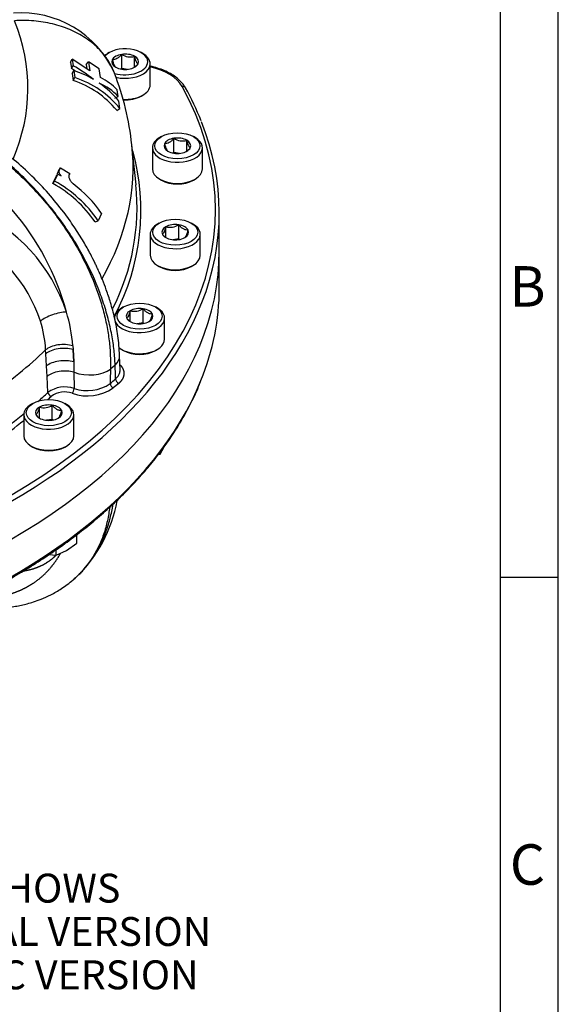
# Model space of a CAD drawing. Units: millimetres. Extents: x 11 to 424, y 4 to 292.
# Drawn here: x 368 to 415, y 162 to 247 of the extents above; entities that cross this region are included whole.
import ezdxf
from ezdxf.enums import TextEntityAlignment as Align

# ---------------------------------------------------------------- set-up
doc = ezdxf.new("R2010")
doc.units = ezdxf.units.MM
for name, color, linetype in [('1802300', 7, 'Continuous'), ('3314101', 7, 'Continuous'), ('3316201', 7, 'Continuous'), ('Default', 7, 'Continuous')]:
    doc.layers.add(name, color=color, linetype=linetype)
doc.styles.add('SEACAD_Solid_Edge_ISO', font='seiso.ttf')

# ---------------------------------------------------------------- blocks, each defined once
blk = doc.blocks.new('SEANNOT_GROUP10')
at = {"layer": 'Default', "linetype": 'Continuous'}
h = blk.add_hatch(color=7, dxfattribs=at)
edge = h.paths.add_edge_path()
edge.add_ellipse((324.307, 143.059), major_axis=(0.833, 0), ratio=1, start_angle=0, end_angle=360)
at = {"layer": 'Default', "color": 7, "linetype": 'Continuous'}
blk.add_line((339.091, 171.635), (341.803, 171.635), dxfattribs=at)
blk.add_lwpolyline([(339.091, 171.635), (324.307, 143.059)], dxfattribs=at)
at = {"layer": 'Default', "color": 7, "linetype": 'Continuous', "style": 'SEACAD_Solid_Edge_ISO'}
for s, p in [('SCRIBE MARK SHOWS', (342.678, 172.885)), ('"I" FOR IMPERIAL VERSION', (342.678, 169.135)), ('"M" FOR METRIC VERSION', (342.678, 165.385))]:
    blk.add_text(s, height=2.5, dxfattribs=at).set_placement(p, align=Align.TOP_LEFT)
blk = doc.blocks.new('SE13')
at = {"layer": '1802300', "color": 7, "linetype": 'Continuous'}
for p, q in [((372.786, 243.069), (372.93, 243.323)), ((372.786, 243.069), (372.872, 242.509)), ((372.872, 242.509), (373.015, 242.762)), ((374.464, 242.329), (372.93, 243.323)), ((372.93, 243.323), (373.015, 242.762)), ((374.149, 242.869), (374.345, 243.103)), ((374.149, 242.869), (374.207, 242.496)), ((375.286, 242.503), (374.345, 243.103)), ((374.345, 243.103), (374.464, 242.329)), ((372.933, 242.101), (373.077, 242.352)), ((372.933, 242.101), (373.025, 241.485)), ((373.077, 242.352), (373.17, 241.734)), ((375.404, 241.736), (375.286, 242.503)), ((373.025, 241.485), (373.17, 241.734)), ((376.92, 240.114), (376.834, 240.668)), ((376.639, 239.954), (376.92, 240.114)), ((377.075, 239.056), (376.982, 239.699)), ((376.792, 238.903), (377.075, 239.056)), ((378.48, 232.47), (378.111, 235.912)), ((371.411, 232.786), (371.694, 233.396)), ((371.555, 233.171), (371.694, 233.396)), ((371.694, 233.396), (371.989, 233.225)), ((371.782, 233.703), (371.923, 233.929)), ((371.923, 233.929), (372.736, 233.431)), ((371.272, 232.563), (371.555, 233.171)), ((371.272, 232.563), (371.411, 232.786)), ((375.482, 229.979), (375.192, 229.354)), ((385.67, 226.766), (385.67, 230.032)), ((374.92, 229.252), (375.192, 229.354)), ((385.67, 223.5), (385.67, 226.766)), ((370.663, 217.854), (370.645, 218.188)), ((372.995, 218.541), (373.019, 218.206)), ((373.074, 217.143), (373.019, 218.206)), ((373.019, 218.206), (373.074, 217.143)), ((370.72, 216.793), (370.663, 217.854)), ((377.085, 216.432), (377.05, 217.693)), ((370.768, 215.894), (370.72, 216.793)), ((373.074, 217.143), (373.099, 216.252)), ((376.659, 216.87), (376.252, 216.522)), ((370.846, 214.513), (370.768, 215.894)), ((373.099, 216.252), (373.115, 214.852)), ((376.965, 215.291), (376.499, 214.892)), ((373.026, 198.298), (373.092, 198.354))]:
    blk.add_line(p, q, dxfattribs=at)
for centre, radius, start, end in [((368.548, 238.505), 8.824, 24.24652, 94.49639), ((366.679, 231.397), 13.011, 51.41978, 60.85807), ((366.639, 231.463), 12.683, 58.77075, 60.56493), ((370.049, 233.451), 9.402, 59.70082, 71.21482), ((354.681, 233.531), 23.539, 5.81078, 21.41001), ((370.488, 233.742), 8.148, 39.30603, 71.85505), ((370.563, 233.747), 8.401, 39.1905, 71.92434), ((370.939, 234.823), 7.764, 38.89603, 55.95769), ((373.15, 236.466), 5.245, 44.06014, 65.98238), ((373.042, 237.085), 5.217, 43.3807, 63.0754), ((363.442, 229.985), 22.149, 21.1997, 29.37791), ((350.706, 215.583), 22.52, 15.12809, 66.38909), ((359.707, 230.225), 19.185, 331.82335, 15.62923), ((366.145, 223.247), 10.633, 34.38319, 61.17102), ((366.045, 223.075), 11.094, 34.46381, 61.07234), ((366.654, 223.993), 10.666, 34.14092, 53.26615), ((359.428, 230.483), 19.125, 332.96658, 5.96199), ((358.583, 216.918), 14.588, 18.14132, 66.82975), ((358.332, 216.864), 12.453, 17.79703, 66.02647), ((359.296, 217.472), 13.741, 4.46371, 16.87217), ((360.861, 217.671), 9.798, 3.0222, 17.82428), ((443.273, 214.301), 67.057, 178.1024, 179.17113), ((317.599, 214.805), 59.096, 0.83962, 2.00275), ((372.311, 212.475), 2.51, 71.31692, 125.71428), ((374.263, 218.183), 3.978, 250.66838, 304.19407), ((374.25, 218.163), 3.5, 251.06614, 304.29208), ((343.904, 242.917), 39.149, 311.73854, 313.48594), ((344.022, 242.744), 39.39, 312.86202, 313.48609), ((372.283, 212.604), 1.941, 70.04705, 126.45609), ((343.904, 242.917), 39.149, 305.11614, 309.52607), ((344.022, 242.744), 39.39, 304.73948, 308.89622), ((364.798, 207.372), 12.252, 313.86964, 349.4767), ((364.798, 207.372), 12.252, 312.60386, 313.0749)]:
    blk.add_arc(centre, radius, start, end, dxfattribs=at)
for centre, major_axis, ratio, start_param, end_param in [((324.837, 240.813), (-44.278, 0), 0.57735, 2.899843, 3.371862), ((378.008, 240.14), (4.667, 0), 0.57735, 0.310049, 1.201704), ((324.837, 230.304), (-60.5, 0), 0.57735, 1.260747, 3.451642), ((382.452, 240.689), (-0.291, -0.162), 0.777565, 3.141507, 4.305039), ((324.837, 230.032), (-60.833, 0), 0.57735, 2.91883, 3.367976), ((324.837, 234.005), (-53.376, 0), 0.57735, 2.823183, 3.203575), ((324.837, 226.766), (-60.833, 0), 0.57735, 1.260747, 3.141593), ((324.837, 226.766), (-60.833, 0), 0.57735, 1.260747, 3.141593), ((324.837, 223.5), (-60.833, 0), 0.57735, 2.912588, 3.141593), ((324.837, 230.032), (-60.833, 0), 0.57735, 1.260747, 2.91883), ((371.515, 220.734), (1.586, 0.512), 0.324923, 0.843119, 2.447763), ((324.837, 234.005), (53.376, 0), 0.57735, -0.69703, -0.538999), ((372.07, 217.814), (1.664, 0.087), 0.497674, 0.955933, 2.571936), ((372.088, 217.48), (-1.664, -0.087), 0.497865, 4.093121, 5.713053), ((372.144, 216.418), (-1.664, -0.087), 0.497907, 4.093101, 5.711805), ((374.756, 217.611), (-2.293, -0.085), 0.611986, 2.526158, 3.139063), ((372.191, 215.518), (-1.664, -0.089), 0.498994, 4.108873, 5.710352), ((374.35, 217.263), (-2.293, 0.08), 0.541132, 1.013099, 2.567658), ((324.837, 223.5), (-60.833, 0), 0.57735, 1.260747, 2.912588), ((376.965, 215.563), (0.217, -0.253), 0.676906, 3.81071, 5.381506), ((372.946, 214.701), (-0.107, -0.316), 0.414714, 0.687307, 2.207472), ((376.499, 215.164), (0.217, -0.253), 0.676768, 3.809635, 5.380431), ((371.13, 214.437), (0.23, -0.241), 0.698949, 3.860108, 5.343638)]:
    blk.add_ellipse(centre, major_axis=major_axis, ratio=ratio, start_param=start_param, end_param=end_param, dxfattribs=at)
for points, degree, knots in [([(376.606, 242.125), (376.466, 242.49), (376.288, 242.841), (375.828, 243.56), (375.532, 243.925), (374.864, 244.591), (374.491, 244.894), (373.665, 245.441), (373.211, 245.683), (372.263, 246.088), (371.763, 246.253), (370.713, 246.506), (370.168, 246.592), (369.07, 246.682), (368.513, 246.686), (367.946, 246.647)], 3, [0.1395967, 0.1395967, 0.1395967, 0.1395967, 0.25, 0.25, 0.375, 0.375, 0.5, 0.5, 0.625, 0.625, 0.75, 0.75, 0.875, 0.875, 1, 1, 1, 1]), ([(382.743, 240.851), (382.696, 240.932), (382.581, 241.123), (382.307, 241.446), (381.919, 241.783), (381.453, 242.087), (380.922, 242.348), (380.337, 242.563), (379.914, 242.674), (379.696, 242.72), (379.692, 242.721)], 3, [0, 0, 0, 0, 0.0578159, 0.1621046, 0.2676349, 0.3744017, 0.4816826, 0.5889579, 0.6960695, 0.698031, 0.698031, 0.698031, 0.698031]), ([(377.05, 217.693), (377.01, 218.317), (376.94, 219.304), (376.646, 220.873), (376.296, 222.197), (375.93, 223.307), (375.592, 224.187), (375.315, 224.84), (375.103, 225.306), (374.854, 225.83), (374.479, 226.57), (373.884, 227.629), (373.12, 228.84), (372.121, 230.241), (370.909, 231.723), (369.474, 233.236), (368.025, 234.551), (366.539, 235.72), (364.998, 236.767), (363.215, 237.786), (362.066, 238.278), (361.355, 238.577)], 3, [0, 0, 0, 0, 0.070882, 0.132667, 0.185414, 0.229171, 0.263983, 0.289885, 0.306901, 0.319748, 0.353021, 0.396535, 0.449527, 0.504177, 0.576456, 0.648104, 0.720127, 0.780159, 0.846789, 0.920056, 1, 1, 1, 1]), ([(360.657, 238.303), (360.838, 238.231), (361.212, 238.081), (361.793, 237.825), (362.41, 237.53), (363.063, 237.193), (363.781, 236.791), (365.016, 236.04), (366.542, 234.954), (368.16, 233.569), (369.929, 231.831), (371.932, 229.431), (373.881, 226.278), (375.028, 223.616), (375.632, 221.646), (375.947, 220.291), (376.152, 218.983), (376.262, 217.725), (376.255, 216.919), (376.252, 216.522)], 3, [0, 0, 0, 0, 0.021959, 0.045448, 0.070469, 0.097022, 0.125105, 0.158709, 0.250172, 0.318803, 0.375315, 0.500335, 0.631081, 0.750269, 0.802801, 0.854038, 0.903983, 0.952637, 1, 1, 1, 1]), ([(376.659, 216.87), (376.65, 217.078), (376.631, 217.496), (376.571, 218.142), (376.486, 218.807), (376.371, 219.49), (376.227, 220.192), (376.052, 220.909), (375.846, 221.643), (375.607, 222.39), (375.059, 223.922), (373.956, 226.342), (371.982, 229.474), (369.979, 231.874), (368.218, 233.619), (366.61, 235.012), (365.094, 236.106), (363.723, 236.953), (362.737, 237.495), (361.712, 237.993), (361.059, 238.259), (360.751, 238.384)], 3, [0, 0, 0, 0, 0.026157, 0.052712, 0.079666, 0.107018, 0.134769, 0.16292, 0.19147, 0.220419, 0.249768, 0.368952, 0.499694, 0.624711, 0.681221, 0.74985, 0.841311, 0.874913, 0.92086, 0.962556, 1, 1, 1, 1]), ([(371.669, 233.402), (371.669, 233.403), (371.67, 233.408), (371.672, 233.42), (371.675, 233.433), (371.68, 233.446), (371.684, 233.456), (371.688, 233.465), (371.695, 233.484), (371.707, 233.513), (371.723, 233.55), (371.738, 233.588), (371.753, 233.627), (371.768, 233.665), (371.777, 233.69), (371.782, 233.703)], 3, [0.5079282, 0.5079282, 0.5079282, 0.5079282, 0.5146348, 0.5300813, 0.5611407, 0.576771, 0.5924444, 0.6081195, 0.6237952, 0.6864973, 0.7491979, 0.8118975, 0.8745975, 0.9372984, 1, 1, 1, 1]), ([(371.989, 233.225), (371.963, 233.259), (371.941, 233.292), (371.896, 233.362), (371.874, 233.397), (371.848, 233.445), (371.839, 233.463), (371.827, 233.495), (371.823, 233.511), (371.815, 233.545), (371.812, 233.561), (371.809, 233.59), (371.808, 233.608), (371.81, 233.634), (371.812, 233.648), (371.819, 233.669), (371.821, 233.674), (371.825, 233.685), (371.826, 233.687), (371.829, 233.694), (371.83, 233.695), (371.834, 233.705), (371.835, 233.707), (371.837, 233.714), (371.839, 233.718), (371.843, 233.727), (371.845, 233.733), (371.85, 233.744), (371.853, 233.752), (371.858, 233.764), (371.861, 233.77), (371.868, 233.788), (371.873, 233.801), (371.883, 233.827), (371.888, 233.839), (371.895, 233.856), (371.895, 233.857), (371.897, 233.863), (371.898, 233.866), (371.902, 233.875), (371.905, 233.883), (371.914, 233.908), (371.919, 233.921), (371.923, 233.929)], 3, [0, 0, 0, 0, 0.125, 0.125, 0.25, 0.25, 0.3125, 0.3125, 0.375, 0.375, 0.4375, 0.4375, 0.5, 0.5, 0.5625, 0.5625, 0.59375, 0.59375, 0.609375, 0.609375, 0.625, 0.625, 0.640625, 0.640625, 0.65625, 0.65625, 0.6875, 0.6875, 0.71875, 0.71875, 0.75, 0.75, 0.8125, 0.8125, 0.875, 0.875, 0.890625, 0.890625, 0.90625, 0.90625, 0.9375, 0.9375, 1, 1, 1, 1]), ([(372.736, 233.431), (372.707, 233.372), (372.678, 233.319), (372.653, 233.221), (372.649, 233.188), (372.652, 233.113), (372.661, 233.072), (372.703, 232.951), (372.749, 232.862), (372.874, 232.697), (372.959, 232.618), (373.034, 232.541)], 3, [0, 0, 0, 0, 0.25, 0.25, 0.375, 0.375, 0.5, 0.5, 0.75, 0.75, 1, 1, 1, 1]), ([(376.689, 215.671), (376.703, 215.683), (376.736, 215.712), (376.79, 215.764), (376.854, 215.833), (376.922, 215.92), (376.989, 216.029), (377.065, 216.199), (377.087, 216.338), (377.086, 216.432)], 3, [0, 0, 0, 0, 0.0210725, 0.0499277, 0.0869357, 0.1325228, 0.1871326, 0.2511645, 0.3850729, 0.3850729, 0.3850729, 0.3850729]), ([(377.083, 216.896), (377.159, 216.817), (377.219, 216.733), (377.319, 216.593), (377.369, 216.444), (377.419, 216.296), (377.419, 216.145), (377.418, 215.994), (377.367, 215.846), (377.315, 215.697), (377.214, 215.557), (377.112, 215.417), (376.965, 215.291)], 2, [0.2993794, 0.2993794, 0.2993794, 0.375, 0.375, 0.5, 0.5, 0.625, 0.625, 0.75, 0.75, 0.875, 0.875, 1, 1, 1]), ([(306.317, 189.908), (306.756, 189.829), (307.836, 189.634), (309.818, 189.318), (312.12, 189.006), (314.462, 188.744), (316.814, 188.536), (319.18, 188.381), (321.554, 188.279), (323.933, 188.232), (326.314, 188.239), (328.692, 188.299), (331.065, 188.413), (333.428, 188.581), (335.778, 188.802), (338.111, 189.076), (340.424, 189.403), (342.713, 189.782), (344.974, 190.213), (347.205, 190.694), (349.402, 191.226), (351.562, 191.807), (353.68, 192.436), (355.755, 193.113), (357.782, 193.837), (359.759, 194.606), (361.683, 195.42), (363.55, 196.277), (365.358, 197.175), (367.105, 198.114), (368.786, 199.092), (370.401, 200.108), (371.946, 201.16), (373.418, 202.247), (374.817, 203.366), (376.138, 204.517), (377.382, 205.697), (378.544, 206.904), (379.624, 208.138), (380.62, 209.395), (381.529, 210.673), (382.354, 211.975), (383.082, 213.283), (383.664, 214.47), (383.935, 215.145), (384.055, 215.447)], 3, [0, 0, 0, 0, 0.012493, 0.036223, 0.059953, 0.083682, 0.107411, 0.13114, 0.154868, 0.178596, 0.202324, 0.226052, 0.24978, 0.273508, 0.297237, 0.320966, 0.344696, 0.368426, 0.392157, 0.415889, 0.439623, 0.463357, 0.487093, 0.51083, 0.534568, 0.558308, 0.582049, 0.605792, 0.629536, 0.653281, 0.677028, 0.700776, 0.724524, 0.748272, 0.772019, 0.795766, 0.819509, 0.843249, 0.866984, 0.890713, 0.914434, 0.938144, 0.961844, 0.98553, 1, 1, 1, 1]), ([(376.178, 204.557), (376.156, 204.372), (376.102, 203.983), (375.991, 203.4), (375.844, 202.808), (375.663, 202.225), (375.447, 201.655), (374.94, 200.534), (374.157, 199.368), (373.309, 198.539), (373.014, 198.288)], 3, [0.0821384, 0.0821384, 0.0821384, 0.0821384, 0.1070182, 0.1347694, 0.1629199, 0.1914697, 0.2204192, 0.2497685, 0.3689516, 0.4268823, 0.4268823, 0.4268823, 0.4268823]), ([(373.092, 198.354), (373.386, 198.606), (374.247, 199.446), (375.151, 200.77), (375.809, 202.249), (376.17, 203.34), (376.372, 204.221), (376.461, 204.732), (376.48, 204.856)], 3, [0.5739292, 0.5739292, 0.5739292, 0.5739292, 0.6310814, 0.7502686, 0.8028005, 0.8540383, 0.9039833, 0.9198834, 0.9198834, 0.9198834, 0.9198834]), ([(366.27, 196.782), (366.326, 196.79), (366.382, 196.799), (366.977, 196.894), (367.531, 197.061), (368.083, 197.227), (368.592, 197.463), (369.097, 197.697), (369.553, 197.998), (370.46, 198.595), (371.151, 199.435), (371.582, 199.959), (371.92, 200.566)], 2, [0.395886, 0.395886, 0.395886, 0.4034398, 0.4034398, 0.4841277, 0.4841277, 0.5648157, 0.5648157, 0.6455036, 0.6455036, 0.8068795, 0.8068795, 0.9088056, 0.9088056, 0.9088056]), ([(371.549, 200.427), (371.364, 200.24), (371.158, 200.075), (370.751, 199.749), (370.27, 199.516), (369.793, 199.285), (369.255, 199.151), (369.003, 199.088), (368.741, 199.046)], 2, [0.186363, 0.186363, 0.186363, 0.25, 0.25, 0.375, 0.375, 0.5, 0.5, 0.5583101, 0.5583101, 0.5583101]), ([(366.062, 195.835), (366.285, 195.837), (366.765, 195.854), (367.422, 195.914), (368.029, 196.003), (368.554, 196.105), (369.071, 196.231), (369.636, 196.398), (370.321, 196.645), (371.14, 197.014), (372.098, 197.562), (372.665, 198.009), (373.026, 198.298)], 3, [0.4228042, 0.4228042, 0.4228042, 0.4228042, 0.4717969, 0.528605, 0.5704356, 0.6115919, 0.6520677, 0.6950673, 0.7508152, 0.8201748, 0.9032313, 1, 1, 1, 1])]:
    blk.add_open_spline(points, degree=degree, knots=knots, dxfattribs=at)
blk.add_open_spline([(376.222, 215.271), (376.378, 215.405), (376.533, 215.538), (376.689, 215.671)], degree=3, dxfattribs=at)
at = {"layer": '3314101', "color": 7, "linetype": 'Continuous'}
for p, q in [((376.146, 243.898), (375.993, 243.81)), ((377.226, 242.521), (377.226, 243.746)), ((378.341, 242.652), (378.341, 243.573)), ((379.057, 243.81), (378.904, 243.898)), ((379.691, 241.102), (379.691, 242.925)), ((377.226, 242.521), (377.142, 242.473)), ((377.719, 242.445), (377.226, 242.521)), ((378.904, 240.129), (379.057, 240.217)), ((380.666, 236.634), (380.513, 236.546)), ((381.746, 235.257), (381.746, 236.482)), ((382.861, 235.389), (382.861, 236.31)), ((383.577, 236.546), (383.424, 236.634)), ((379.878, 235.661), (379.878, 233.838)), ((381.746, 235.257), (381.662, 235.209)), ((382.239, 235.181), (381.746, 235.257)), ((384.211, 233.838), (384.211, 235.661)), ((380.513, 232.953), (380.666, 232.865)), ((383.424, 232.865), (383.577, 232.953)), ((380.479, 229.159), (380.326, 229.071)), ((383.39, 229.071), (383.237, 229.159)), ((381.042, 227.914), (381.042, 228.834)), ((382.157, 227.782), (382.157, 229.007)), ((379.691, 228.186), (379.691, 226.363)), ((382.157, 227.782), (381.663, 227.706)), ((382.241, 227.734), (382.157, 227.782)), ((384.025, 226.363), (384.025, 228.186)), ((380.326, 225.478), (380.479, 225.39)), ((383.237, 225.39), (383.39, 225.478)), ((377.393, 221.898), (377.24, 221.81)), ((377.955, 220.653), (377.955, 221.574)), ((379.071, 220.521), (379.071, 221.746)), ((380.304, 221.81), (380.151, 221.898)), ((380.939, 219.102), (380.939, 220.925)), ((379.071, 220.521), (378.577, 220.445)), ((379.154, 220.473), (379.071, 220.521)), ((377.24, 218.217), (377.393, 218.129)), ((380.151, 218.129), (380.304, 218.217)), ((369.541, 213.553), (369.388, 213.465)), ((370.103, 212.286), (370.103, 213.229)), ((371.219, 212.176), (371.219, 213.401)), ((372.452, 213.465), (372.299, 213.553)), ((368.753, 212.58), (368.753, 210.757)), ((371.219, 212.176), (370.725, 212.1)), ((371.302, 212.128), (371.219, 212.176)), ((373.087, 210.757), (373.087, 212.58)), ((369.388, 209.872), (369.541, 209.784)), ((372.299, 209.784), (372.452, 209.872))]:
    blk.add_line(p, q, dxfattribs=at)
for centre, radius, start, end in [((377.97, 244.863), 1.342, 236.34412, 286.06793), ((382.49, 237.599), 1.342, 236.34412, 286.06793), ((381.411, 230.139), 1.356, 254.20496, 303.38299), ((378.325, 222.879), 1.356, 254.20496, 303.38299), ((370.473, 214.534), 1.356, 254.20496, 303.38299)]:
    blk.add_arc(centre, radius, start, end, dxfattribs=at)
for centre, major_axis, start_param, end_param in [((377.525, 242.925), (-2.167, 0), -0.785398, -0.617716), ((377.525, 243.102), (1.95, 0), 0, 2.672849), ((377.525, 243.102), (-1.155, 0), 4.974188, 6.021386), ((377.525, 242.925), (-2.167, 0), 1.191916, 3.926991), ((377.525, 243.102), (1.155, 0), 0.785398, 1.832596), ((377.525, 243.102), (-1.155, 0), 2.879793, 3.926991), ((377.525, 243.102), (1.155, 0), 2.879793, 3.926991), ((377.525, 243.102), (1.95, 0), 4.23854, 6.283185), ((377.525, 243.102), (1.155, 0), 4.974188, 6.021386), ((377.525, 243.102), (-1.155, 0), 0.785398, 1.832596), ((377.525, 241.102), (2.167, 0), 4.626934, 6.283185), ((377.525, 240.925), (-1.95, 0), 1.486022, 2.356194), ((382.045, 235.661), (-2.167, 0), 5.497787, 6.283185), ((382.045, 235.661), (-2.167, 0), 0, 3.926991), ((382.045, 235.838), (1.155, 0), 2.879793, 3.926991), ((382.045, 235.838), (-1.155, 0), 4.974188, 6.021386), ((382.045, 235.838), (1.155, 0), 0.785398, 1.832596), ((382.045, 235.838), (-1.155, 0), 2.879793, 3.926991), ((382.045, 235.838), (-1.155, 0), 0.785398, 1.832596), ((382.045, 235.838), (1.155, 0), 4.974188, 6.021386), ((382.045, 233.838), (2.167, 0), 3.141593, 6.283185), ((382.045, 233.661), (-1.95, 0), 0.785398, 2.356194), ((381.858, 228.186), (-2.167, 0), 5.497787, 6.283185), ((381.858, 228.186), (-2.167, 0), 0, 3.926991), ((381.858, 228.363), (1.155, 0), 1.308997, 2.356194), ((381.858, 228.363), (1.155, 0), 2.356194, 3.403392), ((381.858, 228.363), (1.155, 0), 0.261799, 1.308997), ((381.858, 228.363), (-1.155, 0), 2.356194, 3.403392), ((381.858, 228.363), (-1.155, 0), 0.261799, 1.308997), ((381.858, 228.363), (-1.155, 0), 1.308997, 2.356194), ((381.858, 226.363), (2.167, 0), 3.141593, 6.283185), ((381.858, 226.186), (-1.95, 0), 0.785398, 2.356194), ((378.772, 220.925), (-2.167, 0), 5.497787, 6.283185), ((378.772, 220.925), (-2.167, 0), 0, 3.926991), ((378.772, 221.102), (1.155, 0), 2.356194, 3.403392), ((378.772, 221.102), (1.155, 0), 1.308997, 2.356194), ((378.772, 221.102), (1.155, 0), 0.261799, 1.308997), ((378.772, 221.102), (-1.155, 0), 0.261799, 1.308997), ((378.772, 221.102), (-1.155, 0), 1.308997, 2.356194), ((378.772, 221.102), (-1.155, 0), 2.356194, 3.403392), ((378.772, 219.102), (2.167, 0), 3.731795, 6.283185), ((378.772, 218.925), (-1.95, 0), 0.785398, 2.356194), ((370.92, 212.58), (-2.167, 0), 5.497787, 6.283185), ((370.92, 212.58), (-2.167, 0), 0, 3.926991), ((370.92, 212.757), (1.155, 0), 2.356194, 3.403392), ((370.92, 212.757), (1.155, 0), 1.308997, 2.356194), ((370.92, 212.757), (1.155, 0), 0.261799, 1.308997), ((370.92, 212.757), (-1.155, 0), 2.356194, 3.403392), ((370.92, 212.757), (-1.155, 0), 0.261799, 1.308997), ((370.92, 212.757), (-1.155, 0), 1.308997, 2.356194), ((370.92, 210.757), (2.167, 0), 3.141593, 6.283185), ((370.92, 210.58), (-1.95, 0), 0.785398, 2.356194)]:
    blk.add_ellipse(centre, major_axis=major_axis, ratio=0.57735, start_param=start_param, end_param=end_param, dxfattribs=at)
for centre in [(382.045, 235.838), (381.858, 228.363), (378.772, 221.102), (370.92, 212.757)]:
    blk.add_ellipse(centre, major_axis=(1.95, 0), ratio=0.57735, dxfattribs=at)
for points, knots in [([(377.226, 243.746), (377.162, 243.672), (377.097, 243.603), (376.995, 243.511), (376.961, 243.482), (376.891, 243.43), (376.855, 243.405), (376.748, 243.343), (376.678, 243.315), (376.54, 243.281), (376.474, 243.274), (376.409, 243.274)], [0, 0, 0, 0, 0.25, 0.25, 0.375, 0.375, 0.5, 0.5, 0.75, 0.75, 1, 1, 1, 1]), ([(378.64, 242.929), (378.617, 242.943), (378.593, 242.963), (378.556, 243.009), (378.543, 243.028), (378.517, 243.071), (378.504, 243.096), (378.465, 243.18), (378.439, 243.248), (378.389, 243.402), (378.365, 243.486), (378.341, 243.573)], [0, 0, 0, 0, 0.25, 0.25, 0.375, 0.375, 0.5, 0.5, 0.75, 0.75, 1, 1, 1, 1]), ([(376.409, 243.274), (376.433, 243.187), (376.457, 243.105), (376.494, 242.991), (376.506, 242.955), (376.532, 242.887), (376.545, 242.856), (376.584, 242.771), (376.61, 242.728), (376.661, 242.664), (376.685, 242.644), (376.708, 242.631)], [0, 0, 0, 0, 0.25, 0.25, 0.375, 0.375, 0.5, 0.5, 0.75, 0.75, 1, 1, 1, 1]), ([(378.298, 242.609), (378.347, 242.643), (378.394, 242.681), (378.509, 242.785), (378.576, 242.855), (378.64, 242.929)], [0.5796775, 0.5796775, 0.5796775, 0.5796775, 0.75, 0.75, 1, 1, 1, 1]), ([(381.746, 236.482), (381.682, 236.409), (381.617, 236.34), (381.516, 236.247), (381.481, 236.219), (381.411, 236.166), (381.375, 236.142), (381.268, 236.08), (381.198, 236.052), (381.06, 236.017), (380.994, 236.011), (380.929, 236.011)], [0, 0, 0, 0, 0.25, 0.25, 0.375, 0.375, 0.5, 0.5, 0.75, 0.75, 1, 1, 1, 1]), ([(380.929, 236.011), (380.953, 235.924), (380.977, 235.841), (381.014, 235.727), (381.026, 235.691), (381.052, 235.624), (381.065, 235.592), (381.104, 235.507), (381.13, 235.465), (381.181, 235.401), (381.205, 235.38), (381.228, 235.367)], [0, 0, 0, 0, 0.25, 0.25, 0.375, 0.375, 0.5, 0.5, 0.75, 0.75, 1, 1, 1, 1]), ([(383.16, 235.666), (383.137, 235.679), (383.113, 235.699), (383.076, 235.746), (383.063, 235.764), (383.038, 235.807), (383.024, 235.832), (382.985, 235.916), (382.96, 235.984), (382.909, 236.138), (382.885, 236.222), (382.861, 236.31)], [0, 0, 0, 0, 0.25, 0.25, 0.375, 0.375, 0.5, 0.5, 0.75, 0.75, 1, 1, 1, 1]), ([(382.818, 235.346), (382.867, 235.379), (382.914, 235.417), (383.029, 235.521), (383.096, 235.592), (383.16, 235.666)], [0.5796775, 0.5796775, 0.5796775, 0.5796775, 0.75, 0.75, 1, 1, 1, 1]), ([(381.042, 228.834), (381.018, 228.747), (380.994, 228.664), (380.957, 228.551), (380.945, 228.515), (380.919, 228.447), (380.906, 228.415), (380.867, 228.331), (380.841, 228.288), (380.79, 228.224), (380.766, 228.204), (380.743, 228.19)], [0, 0, 0, 0, 0.25, 0.25, 0.375, 0.375, 0.5, 0.5, 0.75, 0.75, 1, 1, 1, 1]), ([(382.973, 228.535), (382.91, 228.535), (382.844, 228.542), (382.743, 228.567), (382.709, 228.578), (382.638, 228.606), (382.602, 228.624), (382.495, 228.685), (382.425, 228.738), (382.287, 228.863), (382.221, 228.933), (382.157, 229.007)], [0, 0, 0, 0, 0.25, 0.25, 0.375, 0.375, 0.5, 0.5, 0.75, 0.75, 1, 1, 1, 1]), ([(382.675, 227.892), (382.698, 227.905), (382.722, 227.925), (382.759, 227.972), (382.771, 227.99), (382.797, 228.033), (382.81, 228.058), (382.85, 228.142), (382.875, 228.21), (382.926, 228.364), (382.95, 228.448), (382.973, 228.535)], [0, 0, 0, 0, 0.25, 0.25, 0.375, 0.375, 0.5, 0.5, 0.75, 0.75, 1, 1, 1, 1]), ([(380.743, 228.19), (380.806, 228.117), (380.872, 228.048), (380.972, 227.957), (381.006, 227.928), (381.04, 227.902)], [0, 0, 0, 0, 0.25, 0.25, 0.3721969, 0.3721969, 0.3721969, 0.3721969]), ([(377.955, 221.574), (377.932, 221.487), (377.908, 221.404), (377.871, 221.29), (377.859, 221.254), (377.833, 221.187), (377.82, 221.155), (377.781, 221.07), (377.755, 221.027), (377.704, 220.964), (377.68, 220.943), (377.657, 220.93)], [0, 0, 0, 0, 0.25, 0.25, 0.375, 0.375, 0.5, 0.5, 0.75, 0.75, 1, 1, 1, 1]), ([(379.887, 221.275), (379.824, 221.275), (379.758, 221.281), (379.657, 221.306), (379.623, 221.317), (379.552, 221.345), (379.516, 221.363), (379.409, 221.424), (379.339, 221.477), (379.201, 221.602), (379.135, 221.672), (379.071, 221.746)], [0, 0, 0, 0, 0.25, 0.25, 0.375, 0.375, 0.5, 0.5, 0.75, 0.75, 1, 1, 1, 1]), ([(377.657, 220.93), (377.72, 220.856), (377.786, 220.787), (377.886, 220.696), (377.92, 220.668), (377.954, 220.642)], [0, 0, 0, 0, 0.25, 0.25, 0.3721969, 0.3721969, 0.3721969, 0.3721969]), ([(379.588, 220.631), (379.612, 220.644), (379.636, 220.664), (379.673, 220.711), (379.685, 220.729), (379.711, 220.772), (379.724, 220.797), (379.763, 220.881), (379.789, 220.949), (379.84, 221.103), (379.864, 221.187), (379.887, 221.275)], [0, 0, 0, 0, 0.25, 0.25, 0.375, 0.375, 0.5, 0.5, 0.75, 0.75, 1, 1, 1, 1]), ([(370.103, 213.229), (370.08, 213.141), (370.056, 213.059), (370.019, 212.945), (370.006, 212.909), (369.981, 212.841), (369.968, 212.81), (369.928, 212.725), (369.903, 212.682), (369.852, 212.619), (369.828, 212.598), (369.805, 212.585)], [0, 0, 0, 0, 0.25, 0.25, 0.375, 0.375, 0.5, 0.5, 0.75, 0.75, 1, 1, 1, 1]), ([(372.035, 212.93), (371.971, 212.93), (371.906, 212.936), (371.805, 212.961), (371.77, 212.972), (371.7, 213), (371.664, 213.018), (371.557, 213.079), (371.487, 213.132), (371.349, 213.257), (371.283, 213.327), (371.219, 213.401)], [0, 0, 0, 0, 0.25, 0.25, 0.375, 0.375, 0.5, 0.5, 0.75, 0.75, 1, 1, 1, 1]), ([(371.736, 212.286), (371.76, 212.299), (371.784, 212.319), (371.821, 212.366), (371.833, 212.384), (371.859, 212.427), (371.872, 212.452), (371.911, 212.536), (371.937, 212.604), (371.988, 212.758), (372.012, 212.842), (372.035, 212.93)], [0, 0, 0, 0, 0.25, 0.25, 0.375, 0.375, 0.5, 0.5, 0.75, 0.75, 1, 1, 1, 1]), ([(369.805, 212.585), (369.868, 212.511), (369.933, 212.442), (370.034, 212.351), (370.067, 212.323), (370.102, 212.297)], [0, 0, 0, 0, 0.25, 0.25, 0.3721969, 0.3721969, 0.3721969, 0.3721969])]:
    blk.add_open_spline(points, degree=3, knots=knots, dxfattribs=at)
at = {"layer": '3316201', "color": 7, "linetype": 'Continuous'}
for p, q in [((380.541, 209.165), (380.865, 209.735)), ((380.39, 209.126), (380.541, 209.165)), ((380.541, 209.317), (380.541, 209.165)), ((373.336, 201.468), (373.336, 202.201)), ((372.452, 200.83), (373.336, 201.468)), ((370.924, 200.478), (371.567, 200.446)), ((371.567, 200.446), (371.567, 200.916)), ((371.567, 200.446), (372.452, 200.83))]:
    blk.add_line(p, q, dxfattribs=at)
blk = doc.blocks.new('Border_Frame_A3')
at = {"layer": 'Default', "color": 7, "linetype": 'Continuous'}
for p, q in [((415, 5), (415, 292)), ((410, 10), (410, 287)), ((415, 198.5), (410, 198.5))]:
    blk.add_line(p, q, dxfattribs=at)
at = {"layer": 'Default', "char_height": 3.5, "width": 3, "attachment_point": 5}
for s, insert in [('{\\fSolid Edge ISO|b0||i0||c0|p34;\\C7;\\H3.5;\\W1.;B}', (412.328, 223.677)), ('{\\fSolid Edge ISO|b0||i0||c0|p34;\\C7;\\H3.5;\\W1.;C}', (412.328, 173.677))]:
    blk.add_mtext(s, dxfattribs=dict(at, insert=insert))

msp = doc.modelspace()

# ---------------------------------------------------------------- block references
at = {"layer": 'Default', "color": 7}
msp.add_blockref('Border_Frame_A3', (0, 0), dxfattribs=at)
at = {"layer": 'Default'}
for name in ['SE13', 'SEANNOT_GROUP10']:
    msp.add_blockref(name, (0, 0), dxfattribs=at)

doc.saveas('drawing.dxf')
